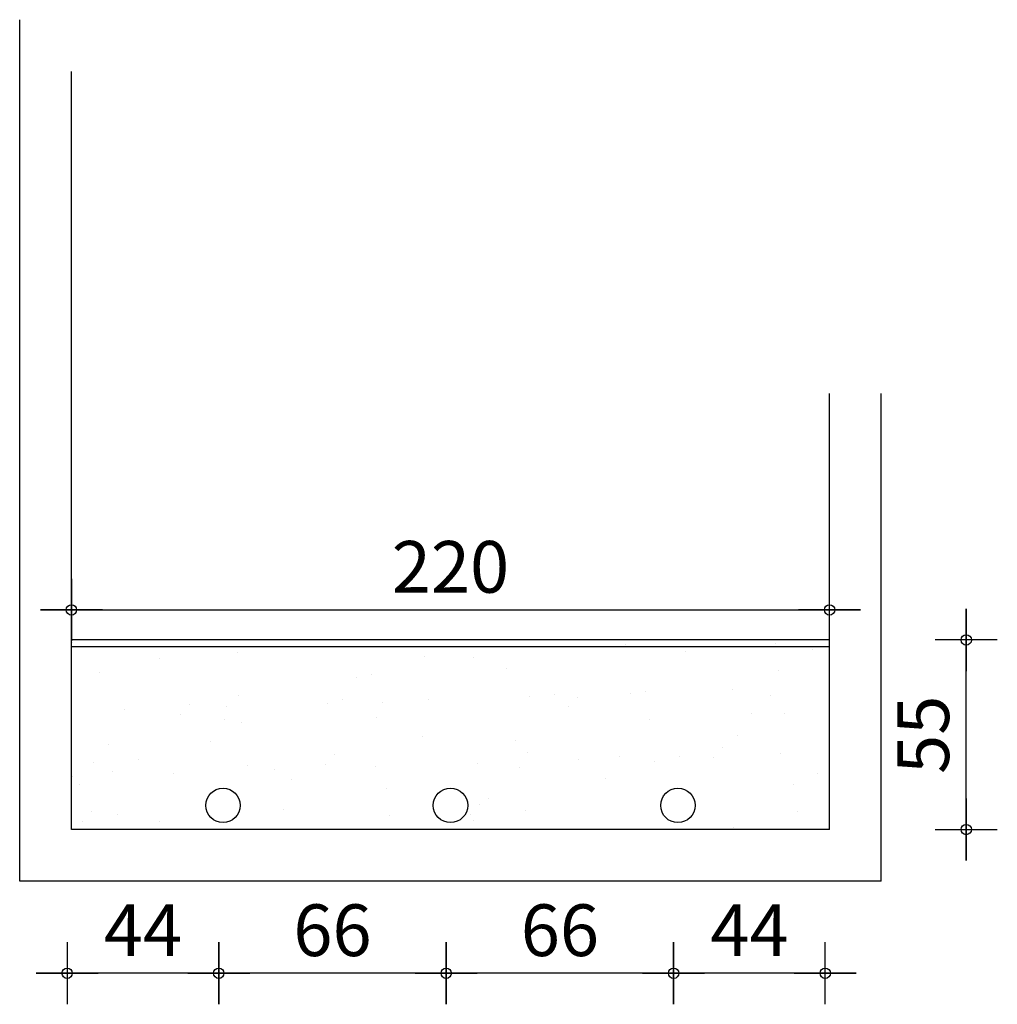
# Model space of a CAD drawing. Units: millimetres. Extents: x -1058 to 8035, y 459 to 3147.
# Drawn here: x 5625 to 5908, y 2862 to 3147 of the extents above; entities that cross this region are included whole.
import ezdxf

# ---------------------------------------------------------------- set-up
doc = ezdxf.new("R2010")
doc.units = ezdxf.units.MM
doc.styles.add('ROMANS', font='romans.shx')
doc.dimstyles.new('COTAS-2000', dxfattribs={"dimtxt": 15, "dimasz": 0.6, "dimexe": 0, "dimexo": 0, "dimgap": 5, "dimtad": 1, "dimdec": 0, "dimzin": 0, "dimdsep": 46, "dimtxsty": 'ROMANS', "dimblk1": 'COTA', "dimblk2": 'COTA', "dimsah": 1, "dimcen": 0, "dimse1": 1, "dimse2": 1, "dimclrd": 1, "dimclre": 1, "dimclrt": 256, "dimadec": 0, "dimazin": 0, "dimtfac": 1, "dimtdec": 0, "dimtofl": 0, "dimtmove": 0, "dimatfit": 3, "dimldrblk": 'COTA', "dimfxl": 1, "dimtvp": 10, "dimtolj": 1, "dimtzin": 0, "dimarcsym": 0})

# ---------------------------------------------------------------- blocks, each defined once
blk = doc.blocks.new('COTA')
at = {"color": 1, "linetype": 'Continuous'}
for p, q in [((0, -15), (0, 15)), ((15, 0), (-15, 0)), ((-15, 0), (15, 0))]:
    blk.add_line(p, q, dxfattribs=at)
blk.add_circle((0, 0), 2.51)
blk = doc.blocks.new('*D111')
at = {"color": 1, "lineweight": -2, "transparency": 16777216}
blk.add_line((5857.91, 2870.69), (5815.11, 2870.69), dxfattribs=at)
at = {"layer": 'Defpoints', "color": 0, "transparency": 16777216}
for p in [(5814.51, 2907.03), (5858.51, 2900.03), (5814.51, 2870.69)]:
    blk.add_point(p, dxfattribs=at)
at = {"color": 1, "lineweight": -2, "transparency": 16777216, "xscale": 0.6, "yscale": 0.6, "zscale": 0.6, "rotation": 180}
blk.add_blockref('COTA', (5814.51, 2870.69), dxfattribs=at)
at = {"color": 1, "lineweight": -2, "transparency": 16777216, "xscale": 0.6, "yscale": 0.6, "zscale": 0.6}
blk.add_blockref('COTA', (5858.51, 2870.69), dxfattribs=at)
at = {"transparency": 16777216, "insert": (5836.51, 2883.19), "char_height": 15, "attachment_point": 5, "style": 'ROMANS'}
blk.add_mtext('\\A1;44', dxfattribs=at)
blk = doc.blocks.new('*D112')
at = {"color": 1, "lineweight": -2, "transparency": 16777216}
blk.add_line((5813.91, 2870.69), (5749.11, 2870.69), dxfattribs=at)
at = {"layer": 'Defpoints', "color": 0, "transparency": 16777216}
for p in [(5748.51, 2907.03), (5814.51, 2907.03), (5748.51, 2870.69)]:
    blk.add_point(p, dxfattribs=at)
at = {"color": 1, "lineweight": -2, "transparency": 16777216, "xscale": 0.6, "yscale": 0.6, "zscale": 0.6, "rotation": 180}
blk.add_blockref('COTA', (5748.51, 2870.69), dxfattribs=at)
at = {"color": 1, "lineweight": -2, "transparency": 16777216, "xscale": 0.6, "yscale": 0.6, "zscale": 0.6}
blk.add_blockref('COTA', (5814.51, 2870.69), dxfattribs=at)
at = {"transparency": 16777216, "insert": (5781.51, 2883.19), "char_height": 15, "attachment_point": 5, "style": 'ROMANS'}
blk.add_mtext('\\A1;66', dxfattribs=at)
blk = doc.blocks.new('*D113')
at = {"color": 1, "lineweight": -2, "transparency": 16777216}
blk.add_line((5747.91, 2870.69), (5683.11, 2870.69), dxfattribs=at)
at = {"layer": 'Defpoints', "color": 0, "transparency": 16777216}
for p in [(5682.51, 2907.03), (5748.51, 2907.03), (5682.51, 2870.69)]:
    blk.add_point(p, dxfattribs=at)
at = {"color": 1, "lineweight": -2, "transparency": 16777216, "xscale": 0.6, "yscale": 0.6, "zscale": 0.6, "rotation": 180}
blk.add_blockref('COTA', (5682.51, 2870.69), dxfattribs=at)
at = {"color": 1, "lineweight": -2, "transparency": 16777216, "xscale": 0.6, "yscale": 0.6, "zscale": 0.6}
blk.add_blockref('COTA', (5748.51, 2870.69), dxfattribs=at)
at = {"transparency": 16777216, "insert": (5715.51, 2883.19), "char_height": 15, "attachment_point": 5, "style": 'ROMANS'}
blk.add_mtext('\\A1;66', dxfattribs=at)
blk = doc.blocks.new('*D114')
at = {"color": 1, "lineweight": -2, "transparency": 16777216}
blk.add_line((5681.91, 2870.69), (5639.11, 2870.69), dxfattribs=at)
at = {"layer": 'Defpoints', "color": 0, "transparency": 16777216}
for p in [(5682.51, 2907.03), (5638.51, 2900.03), (5638.51, 2870.69)]:
    blk.add_point(p, dxfattribs=at)
at = {"color": 1, "lineweight": -2, "transparency": 16777216, "xscale": 0.6, "yscale": 0.6, "zscale": 0.6, "rotation": 180}
blk.add_blockref('COTA', (5638.51, 2870.69), dxfattribs=at)
at = {"color": 1, "lineweight": -2, "transparency": 16777216, "xscale": 0.6, "yscale": 0.6, "zscale": 0.6}
blk.add_blockref('COTA', (5682.51, 2870.69), dxfattribs=at)
at = {"transparency": 16777216, "insert": (5660.51, 2883.19), "char_height": 15, "attachment_point": 5, "style": 'ROMANS'}
blk.add_mtext('\\A1;44', dxfattribs=at)
blk = doc.blocks.new('*D115')
at = {"color": 1, "lineweight": -2, "transparency": 16777216}
blk.add_line((5640.35, 2976.14), (5859.15, 2976.14), dxfattribs=at)
at = {"layer": 'Defpoints', "color": 0, "transparency": 16777216}
for p in [(5859.75, 2976.14), (5639.75, 2967.41), (5859.75, 2967.41)]:
    blk.add_point(p, dxfattribs=at)
at = {"color": 1, "lineweight": -2, "transparency": 16777216, "xscale": 0.6, "yscale": 0.6, "zscale": 0.6, "rotation": 180}
blk.add_blockref('COTA', (5639.75, 2976.14), dxfattribs=at)
at = {"color": 1, "lineweight": -2, "transparency": 16777216, "xscale": 0.6, "yscale": 0.6, "zscale": 0.6}
blk.add_blockref('COTA', (5859.75, 2976.14), dxfattribs=at)
at = {"transparency": 16777216, "insert": (5749.75, 2988.64), "char_height": 15, "attachment_point": 5, "style": 'ROMANS'}
blk.add_mtext('\\A1;220', dxfattribs=at)
blk = doc.blocks.new('*D117')
at = {"color": 1, "lineweight": -2, "transparency": 16777216}
blk.add_line((5899.43, 2913.01), (5899.43, 2966.81), dxfattribs=at)
at = {"layer": 'Defpoints', "color": 0, "transparency": 16777216}
for p in [(5859.75, 2967.41), (5899.43, 2967.41), (5859.75, 2912.41)]:
    blk.add_point(p, dxfattribs=at)
at = {"color": 1, "lineweight": -2, "transparency": 16777216, "xscale": 0.6, "yscale": 0.6, "zscale": 0.6}
for p, rotation in [((5899.43, 2967.41), 90), ((5899.43, 2912.41), 270)]:
    blk.add_blockref('COTA', p, dxfattribs=dict(at, rotation=rotation))
at = {"transparency": 16777216, "insert": (5886.93, 2939.91), "char_height": 15, "attachment_point": 5, "rotation": 90, "style": 'ROMANS'}
blk.add_mtext('\\A1;55', dxfattribs=at)

msp = doc.modelspace()

# ---------------------------------------------------------------- hatches: boundary and pattern name
h = msp.add_hatch()
h.set_pattern_fill('AR-SAND', color=8, scale=0.6, angle=-90)
h.paths.add_polyline_path([(5639.75, 2967.41), (5639.75, 2912.41), (5859.75, 2912.41), (5859.75, 2967.41)])
h.paths.add_polyline_path([(5754.75, 2919.41, -1), (5744.75, 2919.41, -1)], flags=16)
h.paths.add_polyline_path([(5688.75, 2919.41, -1), (5678.75, 2919.41, -1)], flags=16)
h.paths.add_polyline_path([(5820.75, 2919.41, -1), (5810.75, 2919.41, -1)], flags=16)

# ---------------------------------------------------------------- linework, layer by layer
at = {"color": 4}
for p, q in [((5624.75, 2897.41), (5624.75, 3147.41)), ((5639.75, 2912.41), (5639.75, 3132.41)), ((5859.75, 2912.41), (5859.75, 3038.91)), ((5874.75, 2897.41), (5874.75, 3038.91)), ((5859.75, 2912.41), (5639.75, 2912.41)), ((5874.75, 2897.41), (5624.75, 2897.41))]:
    msp.add_line(p, q, dxfattribs=at)
for p, q in [((5859.75, 2967.41), (5639.75, 2967.41)), ((5859.75, 2965.41), (5639.75, 2965.41))]:
    msp.add_line(p, q)
for centre in [(5683.75, 2919.41), (5749.75, 2919.41), (5815.75, 2919.41)]:
    msp.add_circle(centre, 5)

# ---------------------------------------------------------------- dimensions: what is measured, and where the dimension line sits
for base, p1, p2, picture, middle in [((5859.75, 2976.14), (5639.75, 2967.41), (5859.75, 2967.41), '*D115', (5749.75, 2988.64)), ((5638.51, 2870.69), (5682.51, 2907.03), (5638.51, 2900.03), '*D114', (5660.51, 2883.19)), ((5682.51, 2870.69), (5748.51, 2907.03), (5682.51, 2907.03), '*D113', (5715.51, 2883.19)), ((5748.51, 2870.69), (5814.51, 2907.03), (5748.51, 2907.03), '*D112', (5781.51, 2883.19)), ((5814.51, 2870.69), (5858.51, 2900.03), (5814.51, 2907.03), '*D111', (5836.51, 2883.19))]:
    dim = msp.add_linear_dim(base=base, p1=p1, p2=p2, dimstyle='COTAS-2000')
    dim.commit()
    dim.dimension.update_dxf_attribs({"geometry": picture, "text_midpoint": middle})
dim = msp.add_linear_dim(base=(5899.43, 2967.41), p1=(5859.75, 2912.41), p2=(5859.75, 2967.41), angle=270, dimstyle='COTAS-2000')
dim.commit()
dim.dimension.update_dxf_attribs({"geometry": '*D117', "text_midpoint": (5886.93, 2939.91)})

doc.saveas('drawing.dxf')
